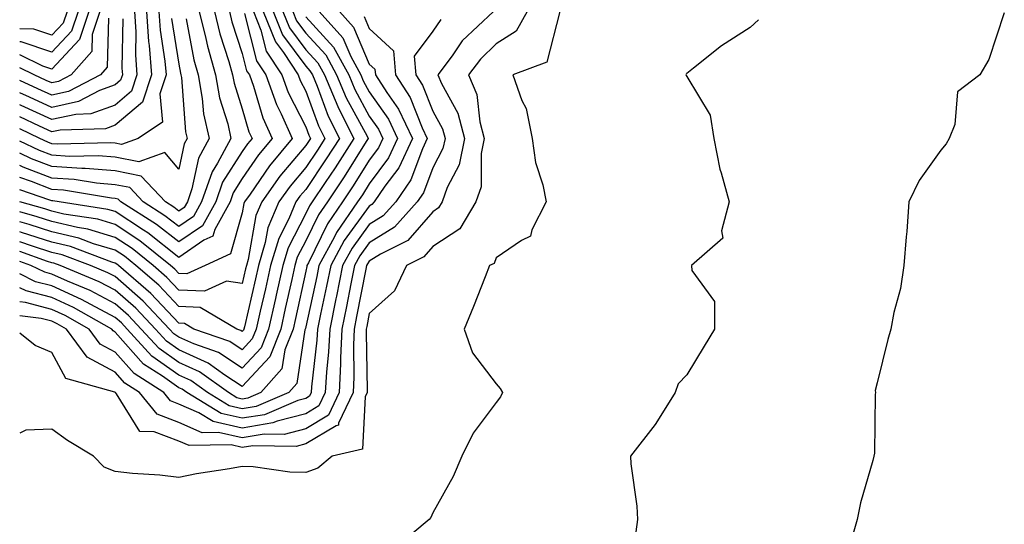
# Model space of a CAD drawing. Units: inches. Extents: x 1023923 to 1026563, y 7229258 to 7231898.
# Drawn here: x 1023923 to 1024078, y 7229841 to 7229921 of the extents above; entities that cross this region are included whole.
import ezdxf

# ---------------------------------------------------------------- set-up
doc = ezdxf.new("R2010")
doc.units = ezdxf.units.IN
doc.header["$MEASUREMENT"] = 0
doc.layers.add('Contour_10237229', color=7, linetype='Continuous', true_color=0x9a7770)

msp = doc.modelspace()

# ---------------------------------------------------------------- linework, layer by layer
at = {"layer": 'Contour_10237229'}
for points in [[(1024002.89, 7229921.92, 3059), (1024001.17, 7229918.8, 3059), (1023998.05, 7229916.8, 3059), (1023995.55, 7229914.42, 3059), (1023993.69, 7229911.92, 3059), (1023995, 7229908.86, 3059), (1023995.45, 7229904.52, 3059), (1023996.16, 7229901.92, 3059), (1023995.67, 7229899.53, 3059), (1023995.67, 7229894.3, 3059), (1023994.81, 7229891.92, 3059), (1023992.29, 7229887.69, 3059), (1023988.05, 7229884.91, 3059), (1023986.66, 7229883.3, 3059), (1023983.89, 7229881.92, 3059), (1023982.03, 7229877.94, 3059), (1023978.05, 7229874.35, 3059), (1023977.66, 7229872.31, 3059), (1023977.58, 7229871.92, 3059), (1023977.56, 7229871.42, 3059), (1023977.72, 7229862.25, 3059), (1023977.7, 7229861.92, 3059), (1023977.39, 7229861.26, 3059), (1023976.96, 7229853, 3059), (1023972.19, 7229851.92, 3059), (1023969.94, 7229850.03, 3059), (1023968.05, 7229849.33, 3059), (1023965.53, 7229849.4, 3059), (1023959.77, 7229850.2, 3059), (1023958.05, 7229850.26, 3059), (1023956.02, 7229849.9, 3059), (1023950.86, 7229849.11, 3059), (1023948.05, 7229848.57, 3059), (1023945.06, 7229848.93, 3059), (1023940.78, 7229849.18, 3059), (1023938.05, 7229849.47, 3059), (1023936.31, 7229850.19, 3059), (1023934.63, 7229851.92, 3059), (1023930.53, 7229854.39, 3059), (1023928.05, 7229856.13, 3059), (1023923.99, 7229855.99, 3059), (1023923, 7229855.51, 3059)], [(1023997.6, 7229921.92, 3058), (1023992.7, 7229917.27, 3058), (1023991.08, 7229914.95, 3058), (1023988.83, 7229911.92, 3058), (1023989.42, 7229910.55, 3058), (1023992, 7229905.88, 3058), (1023993.07, 7229901.92, 3058), (1023992.21, 7229897.77, 3058), (1023990.34, 7229894.21, 3058), (1023989.53, 7229891.92, 3058), (1023988.97, 7229891, 3058), (1023988.05, 7229890.39, 3058), (1023984.14, 7229885.83, 3058), (1023979.81, 7229883.69, 3058), (1023978.05, 7229882.6, 3058), (1023977.76, 7229882.2, 3058), (1023977.6, 7229881.92, 3058), (1023977.5, 7229881.36, 3058), (1023976.06, 7229873.9, 3058), (1023975.67, 7229871.92, 3058), (1023975.55, 7229869.41, 3058), (1023975.63, 7229864.34, 3058), (1023975.51, 7229861.92, 3058), (1023973.21, 7229857.08, 3058), (1023973.19, 7229856.77, 3058), (1023972.82, 7229856.7, 3058), (1023968.05, 7229853.82, 3058), (1023966.55, 7229853.43, 3058), (1023959.69, 7229853.55, 3058), (1023958.05, 7229853.29, 3058), (1023956.29, 7229853.68, 3058), (1023949.69, 7229853.56, 3058), (1023948.05, 7229854.26, 3058), (1023944.2, 7229855.76, 3058), (1023941.94, 7229855.8, 3058), (1023938.23, 7229861.74, 3058), (1023938.09, 7229861.92, 3058), (1023938.07, 7229861.93, 3058), (1023938.05, 7229861.95, 3058), (1023937.99, 7229861.98, 3058), (1023930.26, 7229864.13, 3058), (1023928.05, 7229868.2, 3058), (1023925.43, 7229869.31, 3058), (1023923, 7229871.27, 3058)], [(1023973.34, 7229921.92, 3055), (1023975.57, 7229919.44, 3055), (1023978.05, 7229913.62, 3055), (1023978.93, 7229912.81, 3055), (1023979.03, 7229911.92, 3055), (1023980.82, 7229909.16, 3055), (1023982.66, 7229906.53, 3055), (1023984.85, 7229901.92, 3055), (1023982.68, 7229897.29, 3055), (1023980.51, 7229894.39, 3055), (1023978.83, 7229891.92, 3055), (1023978.46, 7229891.51, 3055), (1023978.05, 7229891.26, 3055), (1023974.12, 7229885.86, 3055), (1023971.98, 7229881.92, 3055), (1023971.33, 7229878.65, 3055), (1023970.37, 7229874.24, 3055), (1023969.89, 7229871.92, 3055), (1023969.81, 7229870.16, 3055), (1023968.97, 7229862.84, 3055), (1023968.91, 7229861.92, 3055), (1023968.64, 7229861.33, 3055), (1023968.05, 7229860.98, 3055), (1023966.78, 7229860.65, 3055), (1023961.55, 7229858.43, 3055), (1023958.05, 7229857.86, 3055), (1023954.73, 7229858.6, 3055), (1023949.3, 7229861.92, 3055), (1023948.58, 7229862.44, 3055), (1023948.05, 7229862.67, 3055), (1023945.47, 7229864.51, 3055), (1023942.52, 7229866.39, 3055), (1023938.05, 7229871.44, 3055), (1023937.74, 7229871.61, 3055), (1023937.5, 7229871.92, 3055), (1023931.45, 7229875.32, 3055), (1023928.05, 7229876.86, 3055), (1023924.03, 7229877.91, 3055), (1023923, 7229878.41, 3055)], [(1023966, 7229921.92, 3052), (1023966.59, 7229920.46, 3052), (1023968.05, 7229918.48, 3052), (1023971.19, 7229915.06, 3052), (1023972.89, 7229911.92, 3052), (1023974.42, 7229908.3, 3052), (1023977.72, 7229902.26, 3052), (1023977.87, 7229901.92, 3052), (1023977.58, 7229901.45, 3052), (1023974.09, 7229895.88, 3052), (1023971.45, 7229891.92, 3052), (1023970.06, 7229889.91, 3052), (1023968.05, 7229885.8, 3052), (1023966.72, 7229883.25, 3052), (1023966.33, 7229881.92, 3052), (1023965.84, 7229879.7, 3052), (1023964.83, 7229875.13, 3052), (1023964.1, 7229871.92, 3052), (1023962.41, 7229867.56, 3052), (1023958.05, 7229862.88, 3052), (1023955.28, 7229864.68, 3052), (1023952.68, 7229866.55, 3052), (1023948.05, 7229868.64, 3052), (1023946.14, 7229870, 3052), (1023944.38, 7229871.92, 3052), (1023941.31, 7229875.18, 3052), (1023938.05, 7229878.03, 3052), (1023935.49, 7229879.37, 3052), (1023929.36, 7229881.92, 3052), (1023928.4, 7229882.28, 3052), (1023928.05, 7229882.36, 3052), (1023927.39, 7229882.57, 3052), (1023923, 7229884.1, 3052)], [(1023964.46, 7229921.92, 3051), (1023965.47, 7229919.34, 3051), (1023968.05, 7229915.89, 3051), (1023969.96, 7229913.82, 3051), (1023971, 7229911.92, 3051), (1023973.09, 7229906.95, 3051), (1023973.17, 7229906.81, 3051), (1023975.61, 7229901.92, 3051), (1023972.68, 7229897.3, 3051), (1023971.1, 7229894.96, 3051), (1023969.07, 7229891.92, 3051), (1023968.66, 7229891.32, 3051), (1023968.05, 7229890.09, 3051), (1023965.26, 7229884.71, 3051), (1023964.42, 7229881.92, 3051), (1023963.38, 7229877.24, 3051), (1023963.26, 7229876.71, 3051), (1023962.17, 7229871.92, 3051), (1023961.02, 7229868.95, 3051), (1023958.05, 7229865.77, 3051), (1023954.32, 7229868.2, 3051), (1023950.41, 7229869.57, 3051), (1023948.05, 7229870.62, 3051), (1023947.29, 7229871.16, 3051), (1023946.6, 7229871.92, 3051), (1023942.44, 7229876.32, 3051), (1023938.05, 7229880.18, 3051), (1023936.9, 7229880.78, 3051), (1023934.16, 7229881.92, 3051), (1023929.71, 7229883.59, 3051), (1023928.05, 7229883.98, 3051), (1023925, 7229884.98, 3051), (1023923, 7229885.67, 3051)], [(1023970.18, 7229921.92, 3054), (1023973.89, 7229917.77, 3054), (1023975.16, 7229914.81, 3054), (1023976.72, 7229911.92, 3054), (1023977.11, 7229910.98, 3054), (1023978.05, 7229909.26, 3054), (1023981.08, 7229904.96, 3054), (1023982.52, 7229901.92, 3054), (1023981.1, 7229898.87, 3054), (1023978.05, 7229894.78, 3054), (1023976.96, 7229893.02, 3054), (1023976.21, 7229891.92, 3054), (1023972.87, 7229887.09, 3054), (1023972.56, 7229886.42, 3054), (1023970.1, 7229881.92, 3054), (1023969.77, 7229880.2, 3054), (1023968.05, 7229872.28, 3054), (1023967.99, 7229871.99, 3054), (1023967.97, 7229871.92, 3054), (1023967.91, 7229871.79, 3054), (1023966.64, 7229863.34, 3054), (1023965.39, 7229861.92, 3054), (1023960.24, 7229859.74, 3054), (1023958.05, 7229859.38, 3054), (1023955.98, 7229859.85, 3054), (1023952.58, 7229861.92, 3054), (1023949.94, 7229863.81, 3054), (1023948.05, 7229864.66, 3054), (1023943.79, 7229867.67, 3054), (1023939.92, 7229871.92, 3054), (1023939.03, 7229872.89, 3054), (1023938.05, 7229873.74, 3054), (1023934.22, 7229875.76, 3054), (1023932.72, 7229876.59, 3054), (1023928.05, 7229878.72, 3054), (1023925.51, 7229879.37, 3054), (1023923, 7229880.59, 3054)], [(1023962.89, 7229921.92, 3050), (1023964.38, 7229918.24, 3050), (1023968.05, 7229913.32, 3050), (1023968.71, 7229912.58, 3050), (1023969.09, 7229911.92, 3050), (1023969.83, 7229910.14, 3050), (1023971.57, 7229905.45, 3050), (1023973.34, 7229901.92, 3050), (1023971.27, 7229898.69, 3050), (1023968.05, 7229893.9, 3050), (1023967.13, 7229892.83, 3050), (1023966.51, 7229891.92, 3050), (1023965.37, 7229889.24, 3050), (1023963.79, 7229886.19, 3050), (1023962.52, 7229881.92, 3050), (1023961.7, 7229878.27, 3050), (1023960.88, 7229874.75, 3050), (1023960.24, 7229871.92, 3050), (1023959.63, 7229870.35, 3050), (1023958.05, 7229868.66, 3050), (1023956.08, 7229869.95, 3050), (1023950.41, 7229871.92, 3050), (1023948.93, 7229872.79, 3050), (1023948.05, 7229872.83, 3050), (1023943.66, 7229877.53, 3050), (1023938.56, 7229881.92, 3050), (1023938.28, 7229882.14, 3050), (1023938.05, 7229882.3, 3050), (1023937.5, 7229882.46, 3050), (1023931.02, 7229884.9, 3050), (1023928.05, 7229885.6, 3050), (1023923.28, 7229887.14, 3050), (1023923, 7229887.23, 3050)], [(1023961.35, 7229921.92, 3049), (1023963.26, 7229917.13, 3049), (1023964.55, 7229915.43, 3049), (1023966.86, 7229911.92, 3049), (1023967.19, 7229911.05, 3049), (1023968.05, 7229909.34, 3049), (1023970.06, 7229903.93, 3049), (1023971.06, 7229901.92, 3049), (1023969.89, 7229900.07, 3049), (1023968.05, 7229897.35, 3049), (1023965.57, 7229894.41, 3049), (1023963.81, 7229891.92, 3049), (1023962.09, 7229887.87, 3049), (1023961.68, 7229885.56, 3049), (1023960.61, 7229881.92, 3049), (1023960.14, 7229879.83, 3049), (1023958.38, 7229872.24, 3049), (1023958.3, 7229871.92, 3049), (1023958.23, 7229871.73, 3049), (1023958.05, 7229871.54, 3049), (1023957.82, 7229871.7, 3049), (1023957.17, 7229871.92, 3049), (1023951.43, 7229875.3, 3049), (1023948.05, 7229875.45, 3049), (1023944.92, 7229878.8, 3049), (1023941.29, 7229881.92, 3049), (1023939.5, 7229883.38, 3049), (1023938.05, 7229884.33, 3049), (1023934.63, 7229885.35, 3049), (1023932.33, 7229886.21, 3049), (1023928.05, 7229887.22, 3049), (1023924.5, 7229888.38, 3049), (1023923, 7229888.79, 3049)], [(1023953.66, 7229921.92, 3045), (1023954.51, 7229918.38, 3045), (1023955.94, 7229914.03, 3045), (1023956.53, 7229911.92, 3045), (1023956.76, 7229910.63, 3045), (1023958.05, 7229906.56, 3045), (1023959.1, 7229902.98, 3045), (1023959.59, 7229901.92, 3045), (1023958.89, 7229901.08, 3045), (1023958.05, 7229899.86, 3045), (1023954.96, 7229895.02, 3045), (1023953.87, 7229891.92, 3045), (1023951.8, 7229888.17, 3045), (1023948.05, 7229885.62, 3045), (1023944.53, 7229888.4, 3045), (1023938.95, 7229891.92, 3045), (1023938.52, 7229892.38, 3045), (1023938.05, 7229892.48, 3045), (1023937.44, 7229892.53, 3045), (1023929.91, 7229893.78, 3045), (1023928.05, 7229893.89, 3045), (1023924.85, 7229895.12, 3045), (1023923, 7229895.76, 3045)], [(1023956.02, 7229921.92, 3046), (1023956.41, 7229920.28, 3046), (1023958.05, 7229915.3, 3046), (1023958.73, 7229912.59, 3046), (1023959.18, 7229911.92, 3046), (1023959.83, 7229910.15, 3046), (1023961.29, 7229905.16, 3046), (1023962.76, 7229901.92, 3046), (1023960.61, 7229899.35, 3046), (1023958.05, 7229895.6, 3046), (1023956.62, 7229893.36, 3046), (1023956.12, 7229891.92, 3046), (1023953.73, 7229887.6, 3046), (1023953.42, 7229886.54, 3046), (1023952.01, 7229885.89, 3046), (1023948.05, 7229883.2, 3046), (1023943.19, 7229887.05, 3046), (1023942.48, 7229887.48, 3046), (1023938.05, 7229890.42, 3046), (1023936.88, 7229890.76, 3046), (1023929.22, 7229891.92, 3046), (1023928.21, 7229892.09, 3046), (1023928.05, 7229892.1, 3046), (1023927.76, 7229892.2, 3046), (1023923, 7229893.84, 3046)], [(1023959.81, 7229921.92, 3048), (1023960.98, 7229918.99, 3048), (1023961.82, 7229915.68, 3048), (1023964.3, 7229911.92, 3048), (1023965.3, 7229909.18, 3048), (1023968.05, 7229903.76, 3048), (1023968.54, 7229902.42, 3048), (1023968.79, 7229901.92, 3048), (1023968.5, 7229901.46, 3048), (1023968.05, 7229900.79, 3048), (1023963.99, 7229895.98, 3048), (1023961.12, 7229891.92, 3048), (1023960.2, 7229889.77, 3048), (1023958.97, 7229882.85, 3048), (1023958.69, 7229881.92, 3048), (1023958.58, 7229881.39, 3048), (1023958.05, 7229879.11, 3048), (1023955.59, 7229879.46, 3048), (1023952.09, 7229877.89, 3048), (1023948.05, 7229878.06, 3048), (1023946.19, 7229880.05, 3048), (1023944.03, 7229881.92, 3048), (1023940.73, 7229884.6, 3048), (1023938.05, 7229886.35, 3048), (1023933.75, 7229887.63, 3048), (1023932.09, 7229887.89, 3048), (1023928.05, 7229888.84, 3048), (1023925.73, 7229889.6, 3048), (1023923, 7229890.36, 3048)], [(1023951.27, 7229921.92, 3044), (1023952.33, 7229917.64, 3044), (1023952.56, 7229916.43, 3044), (1023953.81, 7229911.92, 3044), (1023954.46, 7229908.32, 3044), (1023955.76, 7229904.21, 3044), (1023956.27, 7229901.92, 3044), (1023954.16, 7229898.04, 3044), (1023953.3, 7229896.68, 3044), (1023951.62, 7229891.92, 3044), (1023950.35, 7229889.62, 3044), (1023948.05, 7229888.04, 3044), (1023945.88, 7229889.75, 3044), (1023942.44, 7229891.92, 3044), (1023940.32, 7229894.19, 3044), (1023938.05, 7229894.64, 3044), (1023935.08, 7229894.88, 3044), (1023931.59, 7229895.46, 3044), (1023928.05, 7229895.69, 3044), (1023923.54, 7229897.42, 3044), (1023923, 7229897.68, 3044)], [(1023944.92, 7229921.92, 3041), (1023945.1, 7229918.98, 3041), (1023945.88, 7229914.09, 3041), (1023946.06, 7229911.92, 3041), (1023945.06, 7229908.93, 3041), (1023945.47, 7229904.5, 3041), (1023941.66, 7229901.92, 3041), (1023939.01, 7229900.96, 3041), (1023938.05, 7229901.16, 3041), (1023937.35, 7229901.22, 3041), (1023928.95, 7229901.02, 3041), (1023928.05, 7229901.08, 3041), (1023927.44, 7229901.31, 3041), (1023926.17, 7229901.92, 3041), (1023923, 7229903.42, 3041)], [(1023942.99, 7229921.92, 3040), (1023943.3, 7229917.17, 3040), (1023943.4, 7229916.57, 3040), (1023943.75, 7229911.92, 3040), (1023942.35, 7229907.63, 3040), (1023938.05, 7229903.99, 3040), (1023936.53, 7229903.43, 3040), (1023929.36, 7229903.24, 3040), (1023928.05, 7229902.95, 3040), (1023926.12, 7229903.84, 3040), (1023923, 7229905.32, 3040)], [(1023941.08, 7229921.92, 3039), (1023941.29, 7229918.68, 3039), (1023941.23, 7229915.09, 3039), (1023941.47, 7229911.92, 3039), (1023940.61, 7229909.35, 3039), (1023938.05, 7229907.17, 3039), (1023934.2, 7229905.77, 3039), (1023931.84, 7229905.71, 3039), (1023928.05, 7229904.88, 3039), (1023923.25, 7229907.12, 3039), (1023923, 7229907.22, 3039)], [(1023930.47, 7229921.92, 3033), (1023929.87, 7229920.09, 3033), (1023928.05, 7229918.16, 3033), (1023925.24, 7229919.11, 3033), (1023923, 7229919.2, 3033)], [(1023935.61, 7229921.92, 3036), (1023934.42, 7229918.29, 3036), (1023934.36, 7229915.61, 3036), (1023931.08, 7229911.92, 3036), (1023929.09, 7229910.88, 3036), (1023928.05, 7229910.65, 3036), (1023927.19, 7229911.06, 3036), (1023925.26, 7229911.92, 3036), (1023923, 7229913.02, 3036)], [(1023933.91, 7229921.92, 3035), (1023932.44, 7229917.52, 3035), (1023928.05, 7229912.84, 3035), (1023926.66, 7229913.31, 3035), (1023923, 7229915.09, 3035)], [(1023932.19, 7229921.92, 3034), (1023931.16, 7229918.8, 3034), (1023928.05, 7229915.49, 3034), (1023923.25, 7229917.13, 3034), (1023923, 7229917.14, 3034)], [(1023958.4, 7229921.57, 3047), (1023960.28, 7229914.14, 3047), (1023961.74, 7229911.92, 3047), (1023963.42, 7229907.29, 3047), (1023964.18, 7229905.78, 3047), (1023965.92, 7229901.92, 3047), (1023962.35, 7229897.62, 3047), (1023959.3, 7229893.17, 3047), (1023958.42, 7229891.92, 3047), (1023958.3, 7229891.67, 3047), (1023958.05, 7229890.22, 3047), (1023956.21, 7229883.76, 3047), (1023952.23, 7229881.92, 3047), (1023949.34, 7229880.62, 3047), (1023948.05, 7229880.68, 3047), (1023947.44, 7229881.32, 3047), (1023946.76, 7229881.92, 3047), (1023941.94, 7229885.82, 3047), (1023938.05, 7229888.38, 3047), (1023935.32, 7229889.2, 3047), (1023929.96, 7229890.01, 3047), (1023928.05, 7229890.46, 3047), (1023926.96, 7229890.82, 3047), (1023923.01, 7229891.92, 3047), (1023923, 7229891.92, 3047)], [(1023977.23, 7229921.11, 3056), (1023978.05, 7229919.21, 3056), (1023981.86, 7229915.72, 3056), (1023982.19, 7229911.92, 3056), (1023984.5, 7229908.38, 3056), (1023986.39, 7229903.58, 3056), (1023987.17, 7229901.92, 3056), (1023986.41, 7229900.28, 3056), (1023984.59, 7229895.39, 3056), (1023982.21, 7229891.92, 3056), (1023980.24, 7229889.72, 3056), (1023978.05, 7229888.38, 3056), (1023975.34, 7229884.63, 3056), (1023973.85, 7229881.92, 3056), (1023972.89, 7229877.09, 3056), (1023972.8, 7229876.67, 3056), (1023971.82, 7229871.92, 3056), (1023971.64, 7229868.32, 3056), (1023971.29, 7229865.15, 3056), (1023971.12, 7229861.92, 3056), (1023970.12, 7229859.84, 3056), (1023968.05, 7229858.59, 3056), (1023963.56, 7229857.43, 3056), (1023962.84, 7229857.13, 3056), (1023958.05, 7229856.33, 3056), (1023953.48, 7229857.36, 3056), (1023951.23, 7229858.73, 3056), (1023948.05, 7229860.1, 3056), (1023946.74, 7229860.61, 3056), (1023945.69, 7229861.92, 3056), (1023941.04, 7229864.91, 3056), (1023938.05, 7229868.28, 3056), (1023935.67, 7229869.55, 3056), (1023933.95, 7229871.92, 3056), (1023930.16, 7229874.04, 3056), (1023928.05, 7229875.01, 3056), (1023923.89, 7229876.08, 3056), (1023923, 7229876.2, 3056)], [(1023968.05, 7229921.07, 3053), (1023972.44, 7229916.3, 3053), (1023974.81, 7229911.92, 3053), (1023975.76, 7229909.64, 3053), (1023978.05, 7229905.45, 3053), (1023979.51, 7229903.38, 3053), (1023980.2, 7229901.92, 3053), (1023979.51, 7229900.46, 3053), (1023978.05, 7229898.49, 3053), (1023975.51, 7229894.45, 3053), (1023973.83, 7229891.92, 3053), (1023971.47, 7229888.5, 3053), (1023968.46, 7229882.32, 3053), (1023968.23, 7229881.92, 3053), (1023968.21, 7229881.76, 3053), (1023968.05, 7229881.05, 3053), (1023966.41, 7229873.56, 3053), (1023966.04, 7229871.92, 3053), (1023964.75, 7229868.62, 3053), (1023964.3, 7229865.66, 3053), (1023960.98, 7229861.92, 3053), (1023958.93, 7229861.05, 3053), (1023958.05, 7229860.9, 3053), (1023957.21, 7229861.09, 3053), (1023955.86, 7229861.92, 3053), (1023951.31, 7229865.18, 3053), (1023948.05, 7229866.65, 3053), (1023944.96, 7229868.83, 3053), (1023942.15, 7229871.92, 3053), (1023940.16, 7229874.03, 3053), (1023938.05, 7229875.88, 3053), (1023934.09, 7229877.96, 3053), (1023930.53, 7229879.45, 3053), (1023928.05, 7229880.57, 3053), (1023926.98, 7229880.85, 3053), (1023924.77, 7229881.92, 3053), (1023923, 7229882.53, 3053)], [(1024008.05, 7229921.91, 3060), (1024006.02, 7229913.94, 3060), (1024000.67, 7229911.92, 3060), (1024002.07, 7229907.9, 3060), (1024002.74, 7229906.61, 3060), (1024003.71, 7229901.92, 3060), (1024004.24, 7229898.11, 3060), (1024005.37, 7229894.61, 3060), (1024005.88, 7229891.92, 3060), (1024003.64, 7229887.52, 3060), (1024003.44, 7229886.53, 3060), (1024002, 7229885.87, 3060), (1023998.05, 7229883.13, 3060), (1023997.72, 7229882.25, 3060), (1023997, 7229881.92, 3060), (1023996.29, 7229880.16, 3060), (1023994.48, 7229875.49, 3060), (1023993.01, 7229871.92, 3060), (1023994.32, 7229868.19, 3060), (1023998.05, 7229863.28, 3060), (1023998.67, 7229862.54, 3060), (1023999.03, 7229861.92, 3060), (1023998.73, 7229861.25, 3060), (1023998.05, 7229860.34, 3060), (1023994.42, 7229855.55, 3060), (1023992.62, 7229851.92, 3060), (1023991.25, 7229848.72, 3060), (1023988.05, 7229842.98, 3060), (1023987.74, 7229842.24, 3060), (1023987.46, 7229841.92, 3060), (1023982.33, 7229837.64, 3060)], [(1024078.05, 7229921.68, 3062), (1024075.63, 7229914.34, 3062), (1024074.2, 7229911.92, 3062), (1024070.69, 7229909.28, 3062), (1024070.26, 7229904.14, 3062), (1024069.38, 7229901.92, 3062), (1024068.89, 7229901.09, 3062), (1024068.05, 7229900.08, 3062), (1024064.65, 7229895.31, 3062), (1024063.01, 7229891.92, 3062), (1024062.7, 7229887.27, 3062), (1024062.58, 7229886.45, 3062), (1024062.23, 7229881.92, 3062), (1024061.68, 7229878.29, 3062), (1024060.67, 7229874.54, 3062), (1024060.18, 7229871.92, 3062), (1024059.71, 7229870.25, 3062), (1024058.05, 7229863.43, 3062), (1024057.7, 7229862.26, 3062), (1024057.76, 7229861.92, 3062), (1024057.72, 7229861.59, 3062), (1024057.62, 7229852.35, 3062), (1024057.52, 7229851.92, 3062), (1024057.37, 7229851.24, 3062), (1024055.41, 7229844.56, 3062), (1024054.89, 7229841.92, 3062), (1024053.64, 7229837.52, 3062)], [(1023936.98, 7229920.85, 3037), (1023936.8, 7229913.16, 3037), (1023935.71, 7229911.92, 3037), (1023930.67, 7229909.3, 3037), (1023928.05, 7229908.73, 3037), (1023925.88, 7229909.74, 3037), (1023923, 7229911.03, 3037)], [(1023946.92, 7229920.78, 3042), (1023948.05, 7229913.6, 3042), (1023948.32, 7229912.19, 3042), (1023948.4, 7229911.92, 3042), (1023948.48, 7229911.5, 3042), (1023949.12, 7229902.98, 3042), (1023949.36, 7229901.92, 3042), (1023948.89, 7229901.07, 3042), (1023948.05, 7229897.09, 3042), (1023945.86, 7229899.72, 3042), (1023941.74, 7229898.24, 3042), (1023938.05, 7229898.99, 3042), (1023935.34, 7229899.21, 3042), (1023930.86, 7229899.1, 3042), (1023928.05, 7229899.28, 3042), (1023926.14, 7229900.02, 3042), (1023923, 7229901.51, 3042)], [(1023949.2, 7229920.77, 3043), (1023950.43, 7229914.31, 3043), (1023951.12, 7229911.92, 3043), (1023951.76, 7229908.21, 3043), (1023951.94, 7229905.81, 3043), (1023952.82, 7229901.92, 3043), (1023951.14, 7229898.83, 3043), (1023950.12, 7229893.98, 3043), (1023949.4, 7229891.92, 3043), (1023948.91, 7229891.06, 3043), (1023948.05, 7229890.47, 3043), (1023947.25, 7229891.11, 3043), (1023945.96, 7229891.92, 3043), (1023942.11, 7229895.99, 3043), (1023938.05, 7229896.82, 3043), (1023933.32, 7229897.19, 3043), (1023932.8, 7229897.17, 3043), (1023928.05, 7229897.49, 3043), (1023924.85, 7229898.72, 3043), (1023923, 7229899.59, 3043)], [(1023939.24, 7229920.73, 3038), (1023939.1, 7229912.96, 3038), (1023939.18, 7229911.92, 3038), (1023938.89, 7229911.07, 3038), (1023938.05, 7229910.36, 3038), (1023935.59, 7229909.46, 3038), (1023932.25, 7229907.72, 3038), (1023928.05, 7229906.8, 3038), (1023924.55, 7229908.42, 3038), (1023923, 7229909.12, 3038)], [(1023989.32, 7229920.65, 3057), (1023988.05, 7229918.81, 3057), (1023985.12, 7229914.86, 3057), (1023985.37, 7229911.92, 3057), (1023986.43, 7229910.3, 3057), (1023988.05, 7229906.19, 3057), (1023989.57, 7229903.44, 3057), (1023989.98, 7229901.92, 3057), (1023989.65, 7229900.32, 3057), (1023988.05, 7229897.28, 3057), (1023986.6, 7229893.38, 3057), (1023985.61, 7229891.92, 3057), (1023982.03, 7229887.94, 3057), (1023978.05, 7229885.48, 3057), (1023976.55, 7229883.42, 3057), (1023975.73, 7229881.92, 3057), (1023975.14, 7229879.02, 3057), (1023974.48, 7229875.49, 3057), (1023973.73, 7229871.92, 3057), (1023973.52, 7229867.4, 3057), (1023973.54, 7229866.42, 3057), (1023973.3, 7229861.92, 3057), (1023971.62, 7229858.36, 3057), (1023968.05, 7229856.21, 3057), (1023964.65, 7229855.33, 3057), (1023961.51, 7229855.38, 3057), (1023958.05, 7229854.81, 3057), (1023954.32, 7229855.65, 3057), (1023951.72, 7229855.6, 3057), (1023948.05, 7229857.18, 3057), (1023944.65, 7229858.51, 3057), (1023941.88, 7229861.92, 3057), (1023939.55, 7229863.42, 3057), (1023938.05, 7229865.11, 3057), (1023933.62, 7229867.49, 3057), (1023930.39, 7229871.92, 3057), (1023928.89, 7229872.76, 3057), (1023928.05, 7229873.14, 3057), (1023926.39, 7229873.57, 3057), (1023923, 7229874.01, 3057)], [(1024039.36, 7229920.62, 3061), (1024038.05, 7229919.38, 3061), (1024033.5, 7229916.48, 3061), (1024029.09, 7229912.96, 3061), (1024028.05, 7229912.14, 3061), (1024027.93, 7229912.04, 3061), (1024027.91, 7229911.92, 3061), (1024027.93, 7229911.81, 3061), (1024028.05, 7229911.67, 3061), (1024031.72, 7229905.6, 3061), (1024032.29, 7229901.92, 3061), (1024033.23, 7229897.11, 3061), (1024033.46, 7229896.5, 3061), (1024034.71, 7229891.92, 3061), (1024033.52, 7229887.39, 3061), (1024033.75, 7229886.23, 3061), (1024028.79, 7229881.92, 3061), (1024028.83, 7229881.13, 3061), (1024032.39, 7229876.25, 3061), (1024032.41, 7229871.92, 3061), (1024030.78, 7229869.2, 3061), (1024028.05, 7229864.73, 3061), (1024026.7, 7229863.27, 3061), (1024026.21, 7229861.92, 3061), (1024023.17, 7229857.04, 3061), (1024023.09, 7229856.89, 3061), (1024019.18, 7229851.92, 3061), (1024019.24, 7229850.72, 3061), (1024020.16, 7229844.03, 3061), (1024020.28, 7229841.92, 3061), (1024020, 7229839.97, 3061)]]:
    msp.add_polyline3d(points, dxfattribs=at)

doc.saveas('drawing.dxf')
